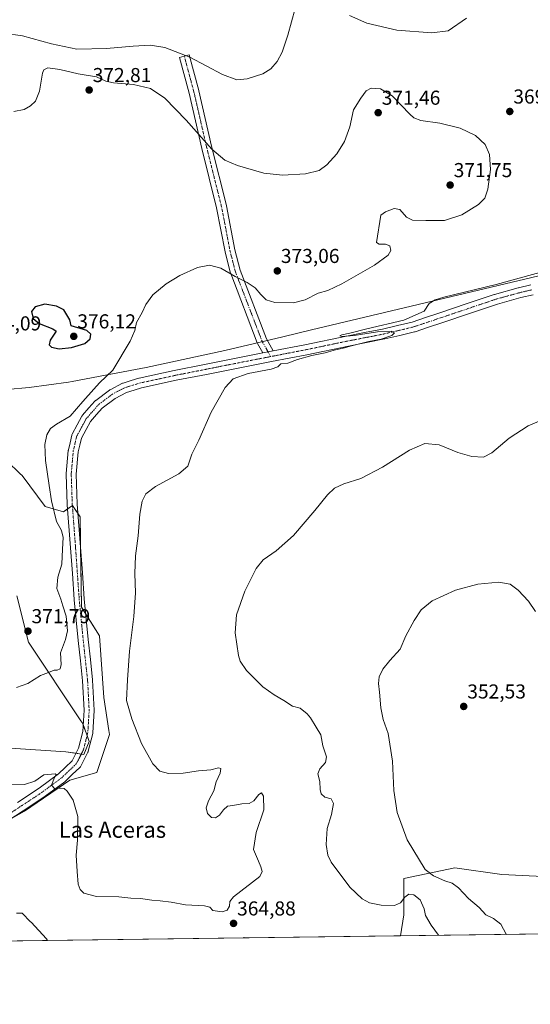
# Model space of a CAD drawing. Units: metres. Extents: x 590557 to 594023, y 4715143 to 4717502.
# Drawn here: x 592976 to 593230, y 4715143 to 4715632 of the extents above; entities that cross this region are included whole.
import ezdxf
from ezdxf.enums import TextEntityAlignment as Align

# ---------------------------------------------------------------- set-up
doc = ezdxf.new("R2010")
doc.units = ezdxf.units.M
doc.header["$MEASUREMENT"] = 0
doc.linetypes.add('TRAZO_Y_PUNTO', pattern=[1, 0.5, -0.25, 0, -0.25])
for name, color, linetype, lineweight in [('Carátula', 7, 'Continuous', 5), ('Comarca CxS', 133, 'Continuous', 0), ('Comunidad Autónoma CxS', 142, 'Continuous', 0), ('Cultivos herbáceos CxS', 92, 'Continuous', 0), ('Curva de nivel maestra', 36, 'Continuous', 30), ('Curva de nivel normal', 36, 'Continuous', 0), ('Matorral', 135, 'Continuous', 0), ('Matorral CxS', 135, 'Continuous', 0), ('Municipio', 9, 'Continuous', 13), ('Municipio CxS', 142, 'Continuous', 0), ('Pista no pavimentada', 254, 'Continuous', 13), ('Pista no pavimentada Cxs', 254, 'Continuous', 0), ('Pista pavimentada eje', 135, 'TRAZO_Y_PUNTO', 0), ('Provincia CxS', 1, 'Continuous', 0), ('Punto de cota en terreno', 7, 'Continuous', 0), ('Rótulo de punto de cota en terreno', 19, 'Continuous', 0), ('Texto cartográfico', 19, 'Continuous', 0)]:
    doc.layers.add(name, color=color, linetype=linetype, lineweight=lineweight)
doc.styles.add('Arial', font='txt', dxfattribs={"height": 0.2})

# ---------------------------------------------------------------- blocks, each defined once
blk = doc.blocks.new('*U162')
at = {"layer": 'Curva de nivel normal', "color": 36, "linetype": 'Continuous', "lineweight": 0}
blk.add_polyline3d([(592974.48, 4715300.56, 370), (592980.11, 4715302.5, 370), (592986.49, 4715306.49, 370), (592990.47, 4715307.9, 370), (592993.18, 4715309.14, 370), (592994.74, 4715309.06, 370), (592996.19, 4715309.73, 370), (592996.66, 4715311.98, 370), (592996.44, 4715317.78, 370), (592998.91, 4715324.28, 370), (592999.86, 4715328.68, 370), (592999.2, 4715335.88, 370), (592997.64, 4715341.09, 370), (592996.65, 4715344.34, 370), (592994.56, 4715349.75, 370), (592995.16, 4715355.26, 370), (592997.11, 4715361.84, 370), (592997.35, 4715369.28, 370), (592997.65, 4715374.98, 370), (592996.9, 4715378.44, 370), (592994.35, 4715383.04, 370), (592991.9, 4715393.29, 370), (592990.81, 4715400.92, 370), (592988.96, 4715413.24, 370), (592988.68, 4715421.23, 370), (592989.66, 4715426.08, 370), (592991.48, 4715429.16, 370), (592994.48, 4715431.3, 370), (593001.14, 4715435.34, 370), (593007.53, 4715442.68, 370), (593012.94, 4715448.83, 370), (593015.84, 4715451.93, 370), (593022.49, 4715458.27, 370), (593030.98, 4715472.6, 370), (593033.33, 4715477.93, 370), (593034.14, 4715481.84, 370), (593036.99, 4715486.77, 370), (593038.89, 4715490.9, 370), (593042.3, 4715495.68, 370), (593048.93, 4715501.14, 370), (593055.72, 4715505.26, 370), (593064.54, 4715509.17, 370), (593070.5, 4715510.33, 370), (593076.02, 4715508.91, 370), (593083.18, 4715504.74, 370), (593089.24, 4715501.81, 370), (593093.11, 4715499.17, 370), (593095.9, 4715495.77, 370), (593098.67, 4715493.08, 370), (593103, 4715491.77, 370), (593112.13, 4715491.64, 370), (593118.04, 4715493.2, 370), (593124.45, 4715496.45, 370), (593129.32, 4715497.86, 370), (593136.26, 4715501.14, 370), (593152.48, 4715510.43, 370), (593159.28, 4715515.31, 370), (593160.5, 4715517.73, 370), (593160.13, 4715520.05, 370), (593158.01, 4715520.81, 370), (593154.71, 4715520.86, 370), (593153.46, 4715521.59, 370), (593155.56, 4715535.28, 370), (593158, 4715536.91, 370), (593162.16, 4715538.49, 370), (593165.07, 4715537.99, 370), (593168.35, 4715534.3, 370), (593171.3, 4715532.76, 370), (593177.99, 4715532.64, 370), (593187.29, 4715532.51, 370), (593195.83, 4715535.4, 370), (593204.11, 4715540.49, 370), (593207.28, 4715543.7, 370), (593208.72, 4715548.19, 370), (593210.12, 4715557.92, 370), (593209.62, 4715565.43, 370), (593207.53, 4715570.34, 370), (593202.58, 4715574.88, 370), (593194.96, 4715578.41, 370), (593184.9, 4715580.86, 370), (593175.52, 4715582.29, 370), (593172, 4715583.62, 370), (593170.04, 4715585.37, 370), (593161.29, 4715594.51, 370), (593155.38, 4715598.01, 370), (593150.82, 4715598.25, 370), (593148.3, 4715597.06, 370), (593145.65, 4715593.36, 370), (593142.06, 4715587.52, 370), (593140.17, 4715579.08, 370), (593137.52, 4715571.89, 370), (593133.7, 4715565.62, 370), (593128.81, 4715560.21, 370), (593124.94, 4715557.4, 370), (593118.13, 4715555.75, 370), (593106.75, 4715555.04, 370), (593097.41, 4715556.08, 370), (593084.38, 4715559.84, 370), (593078.06, 4715562.52, 370), (593071.68, 4715568.04, 370), (593058.84, 4715582.39, 370), (593048.23, 4715593.3, 370), (593041.14, 4715598.21, 370), (593032.7, 4715600.14, 370), (593022.69, 4715600.93, 370), (593018.9, 4715601.79, 370), (593014.38, 4715603.92, 370), (593005.23, 4715605.5, 370), (592996.08, 4715607.57, 370), (592990.12, 4715608.38, 370), (592988.14, 4715607.35, 370), (592987.52, 4715605.7, 370), (592986.04, 4715596.9, 370), (592983.97, 4715591.92, 370), (592981.55, 4715589.59, 370), (592978.33, 4715587.74, 370), (592973.26, 4715586.65, 370)], dxfattribs=at)
blk = doc.blocks.new('*U164')
at = {"layer": 'Curva de nivel normal', "color": 36, "linetype": 'Continuous', "lineweight": 0}
blk.add_polyline3d([(593184.23, 4715177.4, 360), (593180.69, 4715182.48, 360), (593177.73, 4715187.2, 360), (593177.09, 4715190.54, 360), (593175.09, 4715195, 360), (593171.96, 4715197.55, 360), (593169.51, 4715197.86, 360), (593167.46, 4715196.27, 360), (593165.46, 4715193.5, 360), (593162.46, 4715192.19, 360), (593155.79, 4715192.38, 360), (593150.02, 4715193.54, 360), (593146.36, 4715195.49, 360), (593140.27, 4715201.34, 360), (593130.93, 4715213.73, 360), (593129.31, 4715217.15, 360), (593128.41, 4715222.57, 360), (593128.99, 4715230.48, 360), (593131.14, 4715237.47, 360), (593132.02, 4715242.9, 360), (593130.93, 4715245.11, 360), (593127.83, 4715246.03, 360), (593125.89, 4715247.61, 360), (593125.38, 4715249.83, 360), (593125.32, 4715253.81, 360), (593124.31, 4715257.6, 360), (593125.23, 4715260.02, 360), (593128.14, 4715263.22, 360), (593128.57, 4715266.03, 360), (593126.79, 4715271.56, 360), (593125.87, 4715277.02, 360), (593123.42, 4715280.72, 360), (593120.62, 4715285.51, 360), (593119.03, 4715287.36, 360), (593115.46, 4715290.21, 360), (593111.73, 4715291.29, 360), (593107.48, 4715294.02, 360), (593102.57, 4715296.79, 360), (593097.02, 4715300.82, 360), (593088.77, 4715308.93, 360), (593085.72, 4715313.57, 360), (593084.84, 4715316.35, 360), (593083.17, 4715327.68, 360), (593083.88, 4715336.61, 360), (593087.94, 4715348.4, 360), (593093.57, 4715359.72, 360), (593097.05, 4715364.01, 360), (593103.56, 4715368.39, 360), (593112.21, 4715376.06, 360), (593122.81, 4715388.38, 360), (593129.05, 4715396.32, 360), (593132.59, 4715399.54, 360), (593137.16, 4715401.67, 360), (593145.59, 4715404.4, 360), (593156.46, 4715409.94, 360), (593169.79, 4715418.42, 360), (593177.51, 4715421.76, 360), (593184.54, 4715421.12, 360), (593193.88, 4715417.36, 360), (593200.87, 4715415.21, 360), (593206.67, 4715414.94, 360), (593210.78, 4715417.11, 360), (593219.45, 4715424.33, 360), (593228.78, 4715430.49, 360), (593235.45, 4715433.41, 360)], dxfattribs=at)
blk = doc.blocks.new('*U165')
at = {"layer": 'Curva de nivel normal', "color": 36, "linetype": 'Continuous', "lineweight": 0}
for points in [[(592970.48, 4715252.49, 365), (592978.5, 4715252.27, 365), (592983.57, 4715254.01, 365), (592988.17, 4715257.03, 365), (592993.81, 4715257.62, 365), (592994.31, 4715257.31, 365), (592993.43, 4715255.84, 365), (592991.97, 4715251.93, 365), (592993.63, 4715250.17, 365), (592996.39, 4715250.56, 365), (592998.22, 4715250.39, 365), (592999.74, 4715249, 365), (593002.74, 4715244.56, 365), (593005.05, 4715236.44, 365), (593004.9, 4715224.61, 365), (593004.27, 4715217.2, 365), (593004.69, 4715209.15, 365), (593005.18, 4715202.8, 365), (593006.17, 4715200.16, 365), (593008.07, 4715198.32, 365), (593014.22, 4715196.67, 365), (593025.32, 4715196.55, 365), (593031.29, 4715195.78, 365), (593036.11, 4715195.6, 365), (593041.74, 4715194.75, 365), (593045.94, 4715194.58, 365), (593051.47, 4715193.87, 365), (593058.56, 4715192.45, 365), (593068.02, 4715192.06, 365), (593070.68, 4715191.34, 365), (593072.18, 4715189.65, 365), (593076.76, 4715188.97, 365), (593079.32, 4715189.81, 365), (593080.37, 4715191.78, 365), (593080.49, 4715194.23, 365), (593082.43, 4715196.49, 365), (593095.47, 4715206.65, 365), (593096.65, 4715209.03, 365), (593095.99, 4715211.45, 365), (593094.8, 4715214.29, 365), (593092.36, 4715219.95, 365), (593093.64, 4715228.48, 365), (593097.44, 4715239.68, 365), (593097.3, 4715246.46, 365), (593096.24, 4715248.12, 365), (593095.05, 4715247.34, 365), (593092.52, 4715244.22, 365), (593090.25, 4715242.94, 365), (593086.49, 4715242.64, 365), (593082.01, 4715241.87, 365), (593079.47, 4715241.52, 365), (593077.47, 4715239.77, 365), (593075.47, 4715237.06, 365), (593073.46, 4715235.68, 365), (593071.37, 4715235.92, 365), (593069.45, 4715237.82, 365), (593068.88, 4715240.76, 365), (593069.95, 4715244.12, 365), (593072.63, 4715249.17, 365), (593073.7, 4715253.71, 365), (593075.7, 4715257.9, 365), (593076.12, 4715260.18, 365), (593074.94, 4715260.64, 365), (593071.09, 4715259.6, 365), (593064.94, 4715259.04, 365), (593057.42, 4715257.88, 365), (593050.14, 4715257.72, 365), (593045.73, 4715258.98, 365), (593042.29, 4715262.64, 365), (593036.58, 4715272.73, 365), (593031.91, 4715284.92, 365), (593029.16, 4715294, 365), (593029.77, 4715304.28, 365), (593030.76, 4715318.58, 365), (593032.91, 4715335.82, 365), (593033.74, 4715347.54, 365), (593033.41, 4715357.14, 365), (593033.74, 4715365.91, 365), (593035.06, 4715375.94, 365), (593035.8, 4715386.61, 365), (593036.97, 4715393.12, 365), (593038.77, 4715396.67, 365), (593043.65, 4715400.46, 365), (593055.21, 4715406.6, 365), (593059.75, 4715410.47, 365), (593061.72, 4715416.4, 365), (593065.12, 4715423.47, 365), (593071.35, 4715437.27, 365), (593078.29, 4715449.63, 365), (593082.26, 4715453.88, 365), (593089.73, 4715456.48, 365), (593101.11, 4715458.75, 365), (593104.45, 4715459.86, 365), (593105.96, 4715461.26, 365), (593109.46, 4715461.73, 365), (593114.14, 4715463.56, 365), (593121.38, 4715465.52, 365), (593128.02, 4715466.82, 365), (593132.43, 4715468.14, 365), (593136.9, 4715469.09, 365), (593141, 4715470.34, 365), (593149.6, 4715472.44, 365), (593155.78, 4715473.66, 365), (593161.15, 4715475.44, 365), (593162.43, 4715476.81, 365), (593160.67, 4715477.64, 365), (593154.01, 4715477.32, 365), (593142.32, 4715475.39, 365), (593136.27, 4715474.99, 365), (593135.17, 4715475.23, 365), (593136.17, 4715475.77, 365), (593140.26, 4715476.53, 365), (593148.58, 4715478.71, 365), (593166.99, 4715483.04, 365), (593177.22, 4715487.52, 365), (593179.64, 4715491.27, 365), (593182.67, 4715493.17, 365), (593186.97, 4715494.44, 365), (593212.92, 4715500.83, 365), (593237.64, 4715507.54, 365)], [(593198.16, 4715633.13, 365), (593189.13, 4715626.8, 365), (593180.99, 4715625.84, 365), (593163.58, 4715627.18, 365), (593148.66, 4715630.67, 365), (593140.09, 4715634.5, 365)], [(593113.1, 4715637.87, 365), (593109.4, 4715624.73, 365), (593106.55, 4715616.2, 365), (593104.03, 4715611.58, 365), (593100.92, 4715607.92, 365), (593096.93, 4715605.39, 365), (593089.22, 4715602.9, 365), (593083.99, 4715602.4, 365), (593076.9, 4715605.1, 365), (593060.72, 4715613.7, 365), (593048.19, 4715618.52, 365), (593041.19, 4715619.62, 365), (593032.54, 4715619.27, 365), (593019.3, 4715617.98, 365), (593004.58, 4715617.7, 365), (592991.88, 4715620.27, 365), (592977.48, 4715624.31, 365), (592968.4, 4715625.73, 365)]]:
    blk.add_polyline3d(points, dxfattribs=at)
blk = doc.blocks.new('*U166')
at = {"layer": 'Curva de nivel normal', "color": 36, "linetype": 'Continuous', "lineweight": 0}
blk.add_polyline3d([(593218.01, 4715177.85, 355), (593217.97, 4715177.98, 355), (593215.23, 4715182.91, 355), (593211.67, 4715185.73, 355), (593207.77, 4715187.49, 355), (593204.41, 4715191.14, 355), (593199.18, 4715195.68, 355), (593194.14, 4715200.96, 355), (593191.04, 4715203.2, 355), (593187.35, 4715204.4, 355), (593181.85, 4715206.95, 355), (593177.68, 4715210.1, 355), (593168.72, 4715224.87, 355), (593163.77, 4715238.37, 355), (593162.11, 4715249.34, 355), (593161.4, 4715263.89, 355), (593159.2, 4715277.69, 355), (593156.84, 4715284.66, 355), (593155.58, 4715290.41, 355), (593155, 4715298.16, 355), (593154.47, 4715302.43, 355), (593154.86, 4715305.75, 355), (593156.61, 4715309.6, 355), (593160.07, 4715313.88, 355), (593165.28, 4715319.6, 355), (593168.08, 4715326.1, 355), (593172.11, 4715333.85, 355), (593175.62, 4715339.07, 355), (593181.13, 4715343.53, 355), (593192.79, 4715348.94, 355), (593203.78, 4715351.9, 355), (593214.21, 4715352.88, 355), (593219.82, 4715351.92, 355), (593223.88, 4715348.95, 355), (593228.96, 4715343.46, 355), (593232.5, 4715338.25, 355)], dxfattribs=at)
blk = doc.blocks.new('5PATER')
at = {"layer": 'Carátula', "linetype": 'Continuous', "lineweight": 5}
h = blk.add_hatch(color=250, dxfattribs=at)
edge = h.paths.add_edge_path()
edge.add_ellipse((0, 0.01), major_axis=(-1.33, -1.34), ratio=0.999422, start_angle=0, end_angle=360)
blk = doc.blocks.new('*U181')
at = {"layer": 'Pista no pavimentada Cxs', "color": 254, "linetype": 'Continuous', "lineweight": 0}
for points in [[(593231.28, 4715495.7, 364.06), (593225.17, 4715494.26, 364.04), (593213.51, 4715491.04, 364.25), (593200.13, 4715486.55, 364.36), (593185.99, 4715481.79, 364.5), (593179.34, 4715479.55, 364.39), (593172.64, 4715477.3, 364.73), (593172.42, 4715477.24, 364.74), (593164.97, 4715475.46, 364.63), (593157.6, 4715473.7, 364.78), (593157.5, 4715473.68, 364.79), (593148.51, 4715471.93, 364.95), (593139.56, 4715470.18, 364.9), (593118.77, 4715465.88, 365.11), (593101.31, 4715462.49, 365.42), (593083.88, 4715459.1, 365.46), (593068.89, 4715456.12, 366.12), (593053.91, 4715453.15, 366.83), (593036.72, 4715449.41, 367.74), (593033.04, 4715448.27, 368.06), (593029.29, 4715447.1, 368.37), (593023.51, 4715444.13, 368.6), (593017.13, 4715439.36, 368.95), (593014.3, 4715436.12, 369.05), (593011.28, 4715432.68, 369.05), (593009.1, 4715428.64, 369.05), (593006.78, 4715424.37, 369.02), (593006, 4715420.98, 368.9), (593005.24, 4715417.69, 368.83), (593004.24, 4715406.52, 368.59), (593004.76, 4715391.64, 368.37), (593006.37, 4715370.32, 368.43), (593007.28, 4715357.43, 368.48), (593008.2, 4715344.57, 368.22), (593009.18, 4715334.46, 367.97), (593010.16, 4715324.36, 367.58), (593011.26, 4715314.35, 367.78), (593012.37, 4715304.3, 367.74), (593012.38, 4715304.16, 367.74), (593013.14, 4715289.3, 367.07), (593013.15, 4715289.18, 367.06), (593013.14, 4715289.03, 367.06), (593012.49, 4715278.04, 366.73), (593012.46, 4715277.75, 366.73), (593012.42, 4715277.57, 366.74), (593010.2, 4715268.83, 366.59), (593010.12, 4715268.59, 366.58), (593010, 4715268.31, 366.57), (593006.5, 4715261.46, 366.2), (593006.27, 4715261.1, 366.15), (593006, 4715260.79, 366.11), (593002.26, 4715257.22, 365.82), (592998.73, 4715253.86, 365.36), (592998.62, 4715253.76, 365.36), (592998.5, 4715253.66, 365.36), (592988.78, 4715246.43, 364.28), (592988.66, 4715246.35, 364.27), (592977.8, 4715239.21, 363.06), (592966.97, 4715232.09, 362.17)], [(592975.06, 4715243.39, 363.02), (592985.86, 4715250.48, 364.21), (592995.4, 4715257.58, 365.07), (592998.8, 4715260.83, 365.69), (593002.24, 4715264.11, 365.97), (593005.42, 4715270.33, 366.62), (593007.51, 4715278.57, 366.68), (593008.14, 4715289.18, 367.26), (593007.39, 4715303.83, 367.55), (593006.29, 4715313.81, 367.87), (593005.19, 4715323.85, 368.25), (593004.2, 4715333.98, 368.5), (593003.22, 4715344.12, 368.33), (593003.21, 4715344.18, 368.33), (593002.3, 4715357.08, 368.35), (593001.39, 4715369.96, 368.62), (592999.77, 4715391.32, 369.11), (592999.76, 4715391.42, 369.11), (592999.24, 4715406.5, 369.07), (592999.24, 4715406.59, 369.08), (592999.25, 4715406.81, 369.08), (593000.28, 4715418.31, 369.18), (593000.31, 4715418.52, 369.18), (593000.33, 4715418.65, 369.18), (593001.13, 4715422.1, 369.17), (593001.99, 4715425.82, 369.18), (593002.08, 4715426.12, 369.18), (593002.23, 4715426.45, 369.19), (593004.7, 4715431.03, 369.42), (593007.02, 4715435.31, 369.47), (593007.17, 4715435.54, 369.47), (593007.34, 4715435.76, 369.47), (593010.54, 4715439.41, 369.35), (593013.54, 4715442.85, 369.07), (593013.82, 4715443.12, 369.08), (593013.93, 4715443.2, 369.08), (593020.68, 4715448.26, 368.91), (593020.93, 4715448.43, 368.91), (593021.03, 4715448.48, 368.92), (593027.2, 4715451.65, 368.46), (593027.48, 4715451.77, 368.43), (593027.6, 4715451.81, 368.42), (593031.55, 4715453.04, 368.11), (593035.34, 4715454.22, 368.16), (593035.55, 4715454.27, 368.17), (593052.89, 4715458.04, 366.85), (593067.92, 4715461.03, 366.31), (593082.92, 4715464, 365.7), (593096.98, 4715466.74, 365.51), (593100.36, 4715467.39, 365.37), (593102.14, 4715467.74, 365.32), (593117.78, 4715470.79, 365.62), (593138.57, 4715475.09, 365.35), (593147.56, 4715476.84, 364.89), (593156.5, 4715478.58, 364.65), (593163.81, 4715480.32, 365.05), (593171.15, 4715482.08, 364.74), (593177.75, 4715484.29, 364.61), (593184.4, 4715486.52, 364.58), (593198.54, 4715491.28, 364.46), (593211.98, 4715495.8, 364.49), (593212.11, 4715495.85, 364.48), (593223.89, 4715499.09, 364.32), (593223.98, 4715499.11, 364.32), (593230.13, 4715500.56, 364.28)]]:
    blk.add_polyline3d(points, dxfattribs=at)

msp = doc.modelspace()

# ---------------------------------------------------------------- linework, layer by layer
at = {"layer": 'Comarca CxS', "color": 133, "linetype": 'Continuous', "lineweight": 0}
msp.add_polyline3d([(590573.98, 4717456.34, 423.38), (593991.9, 4717501.82, 333.51), (594023.21, 4715188.56, 322.64), (594023.21, 4715188.56, 322.64), (590978.07, 4715148.05, 374.17)], dxfattribs=at)
msp.add_polyline3d([(590573.98, 4717456.34, 423.38), (593991.9, 4717501.82, 333.51), (594023.21, 4715188.56, 322.64), (594023.21, 4715188.56, 322.64), (590978.07, 4715148.05, 374.17)], dxfattribs=at)
at = {"layer": 'Comunidad Autónoma CxS', "color": 142, "linetype": 'Continuous', "lineweight": 0}
msp.add_polyline3d([(590978.07, 4715148.05, 374.17), (590604.12, 4715143.08, 372.69), (590573.98, 4717456.34, 423.38), (593991.9, 4717501.82, 333.51), (594017.74, 4715592.77, 318.39), (594023.21, 4715188.56, 322.64), (590978.07, 4715148.05, 374.17)], close=True, dxfattribs=at)
msp.add_polyline3d([(590978.07, 4715148.05, 374.17), (590604.12, 4715143.08, 372.69), (590573.98, 4717456.34, 423.38), (593991.9, 4717501.82, 333.51), (594017.74, 4715592.77, 318.39), (594023.21, 4715188.56, 322.64), (590978.07, 4715148.05, 374.17)], close=True, dxfattribs=at)
at = {"layer": 'Cultivos herbáceos CxS', "color": 92, "linetype": 'Continuous', "lineweight": 0}
for points in [[(592954.23, 4715225.55, 361.08), (592978.59, 4715239.01, 363.1), (593001.03, 4715254.41, 365.4), (593014.49, 4715258.26, 365.91), (593020.78, 4715277.2, 365.8), (593020.48, 4715279.17, 365.76), (593017.97, 4715295.51, 366.17), (593015.77, 4715326.24, 366.89), (593006.8, 4715340.35, 368.38), (593006.16, 4715385.25, 368.23), (593002.65, 4715390.52, 368.74), (593002.31, 4715391.02, 368.8), (592997.83, 4715387.81, 369.31), (592988.85, 4715390.38, 370.32), (592977.31, 4715405.77, 371.51), (592976.33, 4715406.71, 371.62), (592963.21, 4715419.24, 373.34)], [(592963.21, 4715419.24, 373.34), (592976.33, 4715406.71, 371.62), (592977.31, 4715405.77, 371.51), (592988.85, 4715390.38, 370.32), (592997.83, 4715387.81, 369.31), (592999.92, 4715389.31, 369.08), (593002.3, 4715391.01, 368.8), (593002.31, 4715391.02, 368.8), (593002.64, 4715390.52, 368.74), (593005.12, 4715386.8, 368.35), (593006.16, 4715385.25, 368.23), (593006.37, 4715370.37, 368.42), (593006.8, 4715340.35, 368.38), (593008.93, 4715337, 368.02), (593015.77, 4715326.24, 366.89), (593017.97, 4715295.51, 366.17), (593020.48, 4715279.18, 365.76), (593020.78, 4715277.2, 365.8), (593014.49, 4715258.26, 365.91), (593001.03, 4715254.41, 365.4), (592978.59, 4715239.01, 363.1), (592971.76, 4715235.24, 362.56)], [(592974.75, 4715346.13, 372.55), (592980.52, 4715323.04, 371.44), (593006.58, 4715283.92, 366.88), (593007.44, 4715282.63, 366.89), (593010.64, 4715273.65, 366.77), (593008.08, 4715267.23, 366.53), (592999.11, 4715268.52, 366.75), (592971.54, 4715270.44, 368.96)], [(592971.54, 4715270.44, 368.96), (592999.11, 4715268.52, 366.75), (593004.12, 4715267.8, 366.51), (593006.74, 4715267.43, 366.56), (593008.08, 4715267.23, 366.53), (593010.64, 4715273.65, 366.77), (593009.59, 4715276.6, 366.77), (593007.71, 4715281.87, 366.87), (593007.44, 4715282.63, 366.89), (593006.58, 4715283.92, 366.88), (592980.52, 4715323.04, 371.44), (592974.75, 4715346.13, 372.55)], [(593165.32, 4715177.15, 361.4), (593167.05, 4715187.56, 360.8), (593167.05, 4715205.55, 357.4), (593192.45, 4715210.84, 353.41), (593215.74, 4715207.66, 351.41), (593280.29, 4715204.49, 348.59), (593321.48, 4715220.25, 350.25)], [(593165.32, 4715177.15, 361.4), (593167.05, 4715187.56, 360.8), (593167.05, 4715205.55, 357.4), (593192.45, 4715210.84, 353.41), (593215.74, 4715207.66, 351.41), (593280.29, 4715204.49, 348.59), (593321.48, 4715220.25, 350.25)], [(593280.29, 4715204.49, 348.59), (593215.74, 4715207.66, 351.41), (593192.45, 4715210.84, 353.41), (593167.05, 4715205.55, 357.4), (593167.05, 4715187.56, 360.8), (593165.32, 4715177.15, 361.4), (592989.91, 4715174.82, 363.28), (592989.47, 4715175.58, 363.3), (592981.79, 4715183.86, 363.49), (592981.54, 4715184.11, 363.48), (592977.31, 4715188.35, 363.28), (592974.59, 4715188.35, 363.06)], [(592974.59, 4715188.35, 363.06), (592977.31, 4715188.35, 363.28), (592981.54, 4715184.11, 363.48), (592981.79, 4715183.86, 363.49), (592989.47, 4715175.58, 363.3), (592989.91, 4715174.82, 363.28)], [(593488.79, 4715181.45, 358.94), (593479.61, 4715181.33, 358.48), (593477.07, 4715181.3, 358.54), (593474.52, 4715181.26, 358.22), (593165.32, 4715177.15, 361.4)], [(593165.32, 4715177.15, 361.4), (592989.91, 4715174.82, 363.28)]]:
    msp.add_polyline3d(points, dxfattribs=at)
msp.add_polyline3d([(593488.79, 4715181.45, 358.94), (593165.32, 4715177.15, 361.4), (593167.05, 4715187.56, 360.8), (593167.05, 4715205.55, 357.4), (593192.45, 4715210.84, 353.41), (593215.74, 4715207.66, 351.41), (593280.29, 4715204.49, 348.59), (593321.48, 4715220.25, 350.25), (593335.58, 4715217.04, 350.53), (593368.71, 4715222.36, 352.26), (593371.22, 4715222.66, 352.31), (593413.19, 4715227.62, 354.66), (593451.82, 4715231.92, 357.58), (593454.15, 4715232.18, 357.77), (593472.77, 4715231.14, 358.48), (593497.77, 4715222.81, 358.01), (593513.16, 4715217.03, 358.59), (593515.72, 4715210.62, 359.23), (593514.44, 4715197.15, 360.5), (593509.95, 4715188.81, 360.58), (593489.52, 4715181.86, 358.98), (593488.79, 4715181.45, 358.94)], close=True, dxfattribs=at)
at = {"layer": 'Curva de nivel maestra', "color": 36, "linetype": 'Continuous', "lineweight": 30}
msp.add_polyline3d([(592995.8, 4715468.76, 375), (593001.8, 4715469.45, 375), (593008.47, 4715471.5, 375), (593011.22, 4715473.74, 375), (593011.52, 4715476, 375), (593009.43, 4715477.83, 375), (593001.64, 4715480.18, 375), (593001.11, 4715483.19, 375), (592998.04, 4715488.17, 375), (592994.47, 4715489.94, 375), (592988.58, 4715491.07, 375), (592983.83, 4715489.74, 375), (592982.01, 4715487.3, 375), (592982.79, 4715483.93, 375), (592985.86, 4715481.38, 375), (592992.63, 4715478.71, 375), (592994.18, 4715477.63, 375), (592991.2, 4715473.13, 375), (592990.7, 4715470.84, 375), (592991.99, 4715469.67, 375), (592995.8, 4715468.76, 375)], dxfattribs=at)
at = {"layer": 'Curva de nivel normal', "color": 36, "linetype": 'Continuous', "lineweight": 0}
msp.add_polyline3d([(593088.82, 4715176.13, 365), (593087.73, 4715176.27, 365), (593087.46, 4715176.11, 365)], dxfattribs=at)
at = {"layer": 'Matorral', "color": 135, "linetype": 'Continuous', "lineweight": 0}
for points in [[(592963.21, 4715419.24, 373.34), (592976.33, 4715406.71, 371.62), (592977.31, 4715405.77, 371.51), (592988.85, 4715390.38, 370.32), (592997.83, 4715387.81, 369.31), (592999.92, 4715389.31, 369.08), (593002.3, 4715391.01, 368.8), (593002.31, 4715391.02, 368.8), (593002.64, 4715390.52, 368.74), (593005.12, 4715386.8, 368.35), (593006.16, 4715385.25, 368.23), (593006.37, 4715370.37, 368.42), (593006.8, 4715340.35, 368.38), (593008.93, 4715337, 368.02), (593015.77, 4715326.24, 366.89), (593017.97, 4715295.51, 366.17), (593020.48, 4715279.18, 365.76), (593020.78, 4715277.2, 365.8), (593014.49, 4715258.26, 365.91), (593001.03, 4715254.41, 365.4), (592978.59, 4715239.01, 363.1), (592971.76, 4715235.24, 362.56)], [(592971.54, 4715270.44, 368.96), (592999.11, 4715268.52, 366.75), (593004.12, 4715267.8, 366.51), (593006.74, 4715267.43, 366.56), (593008.08, 4715267.23, 366.53), (593010.64, 4715273.65, 366.77), (593009.59, 4715276.6, 366.77), (593007.71, 4715281.87, 366.87), (593007.44, 4715282.63, 366.89), (593006.58, 4715283.92, 366.88), (592980.52, 4715323.04, 371.44), (592974.75, 4715346.13, 372.55)], [(592974.59, 4715188.35, 363.06), (592977.31, 4715188.35, 363.28), (592981.54, 4715184.11, 363.48), (592981.79, 4715183.86, 363.49), (592989.47, 4715175.58, 363.3), (592989.91, 4715174.82, 363.28)], [(592989.91, 4715174.82, 363.28), (592916.29, 4715173.84, 356.14)]]:
    msp.add_polyline3d(points, dxfattribs=at)
at = {"layer": 'Matorral CxS', "color": 135, "linetype": 'Continuous', "lineweight": 0}
for points in [[(592963.21, 4715419.24, 373.34), (592976.33, 4715406.71, 371.62), (592977.31, 4715405.77, 371.51), (592988.85, 4715390.38, 370.32), (592997.83, 4715387.81, 369.31), (593002.31, 4715391.02, 368.8), (593002.65, 4715390.52, 368.74), (593006.16, 4715385.25, 368.23), (593006.8, 4715340.35, 368.38), (593015.77, 4715326.24, 366.89), (593017.97, 4715295.51, 366.17), (593020.48, 4715279.17, 365.76), (593020.78, 4715277.2, 365.8), (593014.49, 4715258.26, 365.91), (593001.03, 4715254.41, 365.4), (592978.59, 4715239.01, 363.1), (592954.23, 4715225.55, 361.08)], [(592971.54, 4715270.44, 368.96), (592999.11, 4715268.52, 366.75), (593008.08, 4715267.23, 366.53), (593010.64, 4715273.65, 366.77), (593007.44, 4715282.63, 366.89), (593006.58, 4715283.92, 366.88), (592980.52, 4715323.04, 371.44), (592974.75, 4715346.13, 372.55)], [(592974.59, 4715188.35, 363.06), (592977.31, 4715188.35, 363.28), (592981.54, 4715184.11, 363.48), (592981.79, 4715183.86, 363.49), (592989.47, 4715175.58, 363.3), (592989.91, 4715174.82, 363.28), (592989.91, 4715174.82, 363.28), (592916.29, 4715173.84, 356.14)]]:
    msp.add_polyline3d(points, dxfattribs=at)
at = {"layer": 'Municipio', "color": 9, "linetype": 'Continuous', "lineweight": 13}
msp.add_polyline3d([(592969.71, 4715448.64, 372.5), (592980.82, 4715449.57, 371.79), (593000.4, 4715452.24, 371.33), (593002.24, 4715452.49, 371.26), (593022.29, 4715456.34, 369.6), (593038.96, 4715459.54, 368.31), (593078, 4715467.99, 366.12), (593106.86, 4715474.83, 366.69), (593121.21, 4715478.24, 366.77), (593200.68, 4715497.09, 364.78), (593260.59, 4715511.4, 364.39)], dxfattribs=at)
msp.add_polyline3d([(592969.71, 4715448.64, 372.5), (592980.82, 4715449.57, 371.79), (593000.4, 4715452.24, 371.33), (593002.24, 4715452.49, 371.26), (593022.29, 4715456.34, 369.6), (593038.96, 4715459.54, 368.31), (593078, 4715467.99, 366.12), (593106.86, 4715474.83, 366.69), (593121.21, 4715478.24, 366.77), (593200.68, 4715497.09, 364.78), (593260.59, 4715511.4, 364.39)], dxfattribs=at)
at = {"layer": 'Municipio CxS', "color": 142, "linetype": 'Continuous', "lineweight": 0}
for points in [[(593260.59, 4715511.4, 364.39), (593200.68, 4715497.09, 364.78), (593121.21, 4715478.24, 366.77), (593106.86, 4715474.83, 366.69), (593078, 4715467.99, 366.12), (593038.96, 4715459.54, 368.31), (593022.29, 4715456.34, 369.6), (593002.24, 4715452.49, 371.26), (593000.4, 4715452.24, 371.33), (592980.82, 4715449.57, 371.79), (592969.71, 4715448.64, 372.5)], [(592969.71, 4715448.64, 372.5), (592980.82, 4715449.57, 371.79), (593000.4, 4715452.24, 371.33), (593002.24, 4715452.49, 371.26), (593022.29, 4715456.34, 369.6), (593038.96, 4715459.54, 368.31), (593078, 4715467.99, 366.12), (593106.86, 4715474.83, 366.69), (593121.21, 4715478.24, 366.77), (593200.68, 4715497.09, 364.78), (593260.59, 4715511.4, 364.39)], [(593260.59, 4715511.4, 364.39), (593200.68, 4715497.09, 364.78), (593121.21, 4715478.24, 366.77), (593106.86, 4715474.83, 366.69), (593078, 4715467.98, 366.12), (593038.96, 4715459.54, 368.31), (593022.29, 4715456.34, 369.6), (593002.24, 4715452.49, 371.26), (593000.4, 4715452.24, 371.33), (592980.82, 4715449.57, 371.79), (592969.71, 4715448.64, 372.5)], [(592969.71, 4715448.64, 372.5), (592980.82, 4715449.57, 371.79), (593000.4, 4715452.24, 371.33), (593002.24, 4715452.49, 371.26), (593022.29, 4715456.34, 369.6), (593038.96, 4715459.54, 368.31), (593078, 4715467.98, 366.12), (593106.86, 4715474.83, 366.69), (593121.21, 4715478.24, 366.77), (593200.68, 4715497.09, 364.78), (593260.59, 4715511.4, 364.39)], [(594023.21, 4715188.56, 322.64), (590978.07, 4715148.05, 374.17)], [(594023.21, 4715188.56, 322.64), (590978.07, 4715148.05, 374.17)]]:
    msp.add_polyline3d(points, dxfattribs=at)
at = {"layer": 'Pista no pavimentada', "color": 254, "linetype": 'Continuous', "lineweight": 13}
for points in [[(593096.98, 4715466.74, 365.51), (593094.37, 4715471.45, 365.95), (593094.22, 4715471.77, 366), (593080.99, 4715506.18, 369.92), (593080.91, 4715506.44, 369.95), (593078.26, 4715516.76, 370.85), (593078.23, 4715516.91, 370.86), (593074.01, 4715538.8, 371.82), (593066.61, 4715568.39, 370.41), (593060.27, 4715595.88, 368.16), (593055.51, 4715613.57, 365.55), (593057.93, 4715614.22, 365.18), (593060.34, 4715614.87, 364.81), (593065.11, 4715597.14, 367.4), (593065.13, 4715597.05, 367.41), (593071.47, 4715569.56, 369.69), (593078.87, 4715539.95, 371.59), (593078.9, 4715539.81, 371.59), (593083.12, 4715517.93, 371.22), (593085.71, 4715507.82, 370.65), (593098.83, 4715473.72, 366.43), (593102.14, 4715467.74, 365.32)], [(593102.14, 4715467.74, 365.32), (593117.78, 4715470.79, 365.62), (593138.57, 4715475.09, 365.35), (593147.56, 4715476.84, 364.89), (593156.5, 4715478.58, 364.65), (593163.81, 4715480.32, 365.05), (593171.15, 4715482.08, 364.74), (593177.75, 4715484.29, 364.61), (593184.4, 4715486.52, 364.58), (593198.54, 4715491.28, 364.46), (593211.98, 4715495.8, 364.49), (593212.11, 4715495.85, 364.48), (593223.89, 4715499.09, 364.32), (593223.98, 4715499.11, 364.32), (593230.13, 4715500.56, 364.28)], [(593231.28, 4715495.7, 364.06), (593225.17, 4715494.26, 364.04), (593213.51, 4715491.04, 364.25), (593200.13, 4715486.55, 364.36), (593185.99, 4715481.79, 364.5), (593179.34, 4715479.55, 364.39), (593172.64, 4715477.3, 364.73), (593172.42, 4715477.24, 364.74), (593164.97, 4715475.46, 364.63), (593157.6, 4715473.7, 364.78), (593157.5, 4715473.68, 364.79), (593148.51, 4715471.93, 364.95), (593139.56, 4715470.18, 364.9), (593118.77, 4715465.88, 365.11), (593101.31, 4715462.49, 365.42), (593083.88, 4715459.1, 365.46), (593068.89, 4715456.12, 366.12), (593053.91, 4715453.15, 366.83), (593036.72, 4715449.41, 367.74), (593033.04, 4715448.27, 368.06), (593029.29, 4715447.1, 368.37), (593023.51, 4715444.13, 368.6), (593017.13, 4715439.36, 368.95), (593014.3, 4715436.12, 369.05), (593011.28, 4715432.68, 369.05), (593009.1, 4715428.64, 369.05), (593006.78, 4715424.37, 369.02), (593006, 4715420.98, 368.9), (593005.24, 4715417.69, 368.83), (593004.24, 4715406.52, 368.59), (593004.76, 4715391.64, 368.37), (593006.37, 4715370.32, 368.43), (593007.28, 4715357.43, 368.48), (593008.2, 4715344.57, 368.22), (593009.18, 4715334.46, 367.97), (593010.16, 4715324.36, 367.58), (593011.26, 4715314.35, 367.78), (593012.37, 4715304.3, 367.74), (593012.38, 4715304.16, 367.74), (593013.14, 4715289.3, 367.07), (593013.15, 4715289.18, 367.06), (593013.14, 4715289.03, 367.06), (593012.49, 4715278.04, 366.73), (593012.46, 4715277.75, 366.73), (593012.42, 4715277.57, 366.74), (593010.2, 4715268.83, 366.59), (593010.12, 4715268.59, 366.58), (593010, 4715268.31, 366.57), (593006.5, 4715261.46, 366.2), (593006.27, 4715261.1, 366.15), (593006, 4715260.79, 366.11), (593002.26, 4715257.22, 365.82), (592998.73, 4715253.86, 365.36), (592998.62, 4715253.76, 365.36), (592998.5, 4715253.66, 365.36), (592988.78, 4715246.43, 364.28), (592988.66, 4715246.35, 364.27), (592977.8, 4715239.21, 363.06), (592966.97, 4715232.09, 362.17)], [(593096.98, 4715466.74, 365.51), (593100.36, 4715467.39, 365.37), (593102.14, 4715467.74, 365.32)], [(593096.98, 4715466.74, 365.51), (593100.36, 4715467.39, 365.37), (593102.14, 4715467.74, 365.32)], [(592975.06, 4715243.39, 363.02), (592985.86, 4715250.48, 364.21), (592995.4, 4715257.58, 365.07), (592998.8, 4715260.83, 365.69), (593002.24, 4715264.11, 365.97), (593005.42, 4715270.33, 366.62), (593007.51, 4715278.57, 366.68), (593008.14, 4715289.18, 367.26), (593007.39, 4715303.83, 367.55), (593006.29, 4715313.81, 367.87), (593005.19, 4715323.85, 368.25), (593004.2, 4715333.98, 368.5), (593003.22, 4715344.12, 368.33), (593003.21, 4715344.18, 368.33), (593002.3, 4715357.08, 368.35), (593001.39, 4715369.96, 368.62), (592999.77, 4715391.32, 369.11), (592999.76, 4715391.42, 369.11), (592999.24, 4715406.5, 369.07), (592999.24, 4715406.59, 369.08), (592999.25, 4715406.81, 369.08), (593000.28, 4715418.31, 369.18), (593000.31, 4715418.52, 369.18), (593000.33, 4715418.65, 369.18), (593001.13, 4715422.1, 369.17), (593001.99, 4715425.82, 369.18), (593002.08, 4715426.12, 369.18), (593002.23, 4715426.45, 369.19), (593004.7, 4715431.03, 369.42), (593007.02, 4715435.31, 369.47), (593007.17, 4715435.54, 369.47), (593007.34, 4715435.76, 369.47), (593010.54, 4715439.41, 369.35), (593013.54, 4715442.85, 369.07), (593013.82, 4715443.12, 369.08), (593013.93, 4715443.2, 369.08), (593020.68, 4715448.26, 368.91), (593020.93, 4715448.43, 368.91), (593021.03, 4715448.48, 368.92), (593027.2, 4715451.65, 368.46), (593027.48, 4715451.77, 368.43), (593027.6, 4715451.81, 368.42), (593031.55, 4715453.04, 368.11), (593035.34, 4715454.22, 368.16), (593035.55, 4715454.27, 368.17), (593052.89, 4715458.04, 366.85), (593067.92, 4715461.03, 366.31), (593082.92, 4715464, 365.7), (593096.98, 4715466.74, 365.51)]]:
    msp.add_polyline3d(points, dxfattribs=at)
at = {"layer": 'Pista no pavimentada Cxs', "color": 254, "linetype": 'Continuous', "lineweight": 0}
msp.add_polyline3d([(593102.14, 4715467.74, 365.32), (593100.36, 4715467.39, 365.37), (593096.98, 4715466.74, 365.51), (593094.37, 4715471.45, 365.95), (593094.22, 4715471.77, 366), (593080.99, 4715506.18, 369.92), (593080.91, 4715506.44, 369.95), (593078.26, 4715516.76, 370.85), (593078.23, 4715516.91, 370.86), (593074.01, 4715538.8, 371.82), (593066.61, 4715568.39, 370.41), (593060.27, 4715595.88, 368.16), (593055.51, 4715613.57, 365.55), (593057.93, 4715614.22, 365.18), (593060.34, 4715614.87, 364.81), (593065.11, 4715597.14, 367.4), (593065.13, 4715597.05, 367.41), (593071.47, 4715569.56, 369.69), (593078.87, 4715539.95, 371.59), (593078.9, 4715539.81, 371.59), (593083.12, 4715517.93, 371.22), (593085.71, 4715507.82, 370.65), (593098.83, 4715473.72, 366.43), (593102.14, 4715467.74, 365.32)], close=True, dxfattribs=at)
at = {"layer": 'Pista pavimentada eje', "color": 135, "linetype": 'TRAZO_Y_PUNTO', "lineweight": 0}
for points in [[(593100.84, 4715464.94, 365.49), (593096.56, 4715472.66, 366.17), (593083.33, 4715507.06, 370.28), (593080.68, 4715517.38, 371.05), (593076.45, 4715539.34, 371.69), (593069.04, 4715568.97, 370.04), (593062.69, 4715596.49, 367.78), (593057.93, 4715614.22, 365.18)], [(593230.71, 4715498.13, 364.32), (593224.56, 4715496.68, 364.19), (593212.78, 4715493.44, 364.53), (593199.34, 4715488.92, 364.57), (593185.2, 4715484.16, 364.64), (593178.55, 4715481.92, 364.5), (593171.84, 4715479.67, 364.79), (593164.39, 4715477.89, 364.81), (593157.03, 4715476.14, 364.74), (593148.04, 4715474.39, 365.01), (593139.07, 4715472.64, 365.12), (593118.28, 4715468.34, 365.39), (593100.84, 4715464.94, 365.49)], [(593100.84, 4715464.94, 365.49), (593083.4, 4715461.55, 365.58), (593068.41, 4715458.58, 366.46), (593053.4, 4715455.6, 366.87), (593036.08, 4715451.83, 367.94), (593032.3, 4715450.66, 368.12), (593028.34, 4715449.43, 368.5), (593022.18, 4715446.26, 368.81), (593015.43, 4715441.2, 369.1), (593012.42, 4715437.77, 369.22), (593009.22, 4715434.12, 369.26), (593006.9, 4715429.84, 369.3), (593004.43, 4715425.26, 369.14), (593003.57, 4715421.54, 369.06), (593002.77, 4715418.09, 369.07), (593001.74, 4715406.59, 369.04), (593002.26, 4715391.51, 368.82), (593003.88, 4715370.14, 368.51), (593004.79, 4715357.26, 368.51), (593005.71, 4715344.36, 368.45), (593006.69, 4715334.22, 368.4), (593007.68, 4715324.11, 367.9), (593008.78, 4715314.08, 367.8), (593009.88, 4715304.03, 367.79), (593010.65, 4715289.18, 367.46), (593010, 4715278.19, 366.82), (593007.78, 4715269.45, 366.6), (593004.27, 4715262.6, 366.1), (593000.53, 4715259.03, 365.82), (592997.01, 4715255.67, 365.27), (592987.29, 4715248.44, 364.33), (592976.43, 4715241.3, 363.05), (592965.62, 4715234.19, 362.2)]]:
    msp.add_polyline3d(points, dxfattribs=at)
at = {"layer": 'Provincia CxS', "color": 1, "linetype": 'Continuous', "lineweight": 0}
msp.add_polyline3d([(594023.21, 4715188.56, 322.64), (590604.12, 4715143.08, 372.69), (590573.98, 4717456.34, 423.38), (593991.9, 4717501.82, 333.51), (594023.21, 4715188.56, 322.64)], close=True, dxfattribs=at)
msp.add_polyline3d([(594023.21, 4715188.56, 322.64), (590604.12, 4715143.08, 372.69), (590573.98, 4717456.34, 423.38), (593991.9, 4717501.82, 333.51), (594023.21, 4715188.56, 322.64)], close=True, dxfattribs=at)

# ---------------------------------------------------------------- block references
at = {"layer": 'Curva de nivel normal', "color": 36, "linetype": 'Continuous', "lineweight": 0}
for name in ['*U164', '*U166', '*U162', '*U165']:
    msp.add_blockref(name, (0, 0), dxfattribs=at)
at = {"layer": 'Pista no pavimentada Cxs', "color": 254, "linetype": 'Continuous', "lineweight": 0}
msp.add_blockref('*U181', (0, 0), dxfattribs=at)
at = {"layer": 'Punto de cota en terreno', "linetype": 'Continuous', "lineweight": 0}
for p in [(593010.65, 4715597.39, 372.81), (593154.29, 4715586.12, 371.46), (593219.7, 4715586.72, 369.24), (593190.05, 4715550.16, 371.75), (593104.15, 4715507.5, 373.06), (593003, 4715475, 376.12), (592980.24, 4715328.5, 371.79), (593196.81, 4715291.09, 352.53), (593082.41, 4715183.27, 364.88)]:
    msp.add_blockref('5PATER', p, dxfattribs=at)

# ---------------------------------------------------------------- texts
at = {"layer": 'Rótulo de punto de cota en terreno', "color": 19, "linetype": 'Continuous', "lineweight": 0, "style": 'Arial'}
for s, p in [('372,81', (593012.41, 4715599.15)), ('371,46', (593156.05, 4715587.88)), ('369,24', (593221.46, 4715588.48)), ('371,75', (593191.81, 4715551.92)), ('373,06', (593105.91, 4715509.26)), ('374,09', (592957.67, 4715475.75)), ('376,12', (593004.76, 4715476.76)), ('371,79', (592982, 4715330.26)), ('352,53', (593198.57, 4715292.85)), ('364,88', (593084.17, 4715185.03))]:
    msp.add_text(s, height=7, dxfattribs=at).set_placement(p, align=Align.BOTTOM_LEFT)
at = {"layer": 'Texto cartográfico', "color": 19, "linetype": 'Continuous', "lineweight": 0, "style": 'Arial'}
msp.add_text('Las Aceras', height=8, dxfattribs=at).set_placement((593022.21, 4715229.82), align=Align.MIDDLE_CENTER)

doc.saveas('drawing.dxf')
